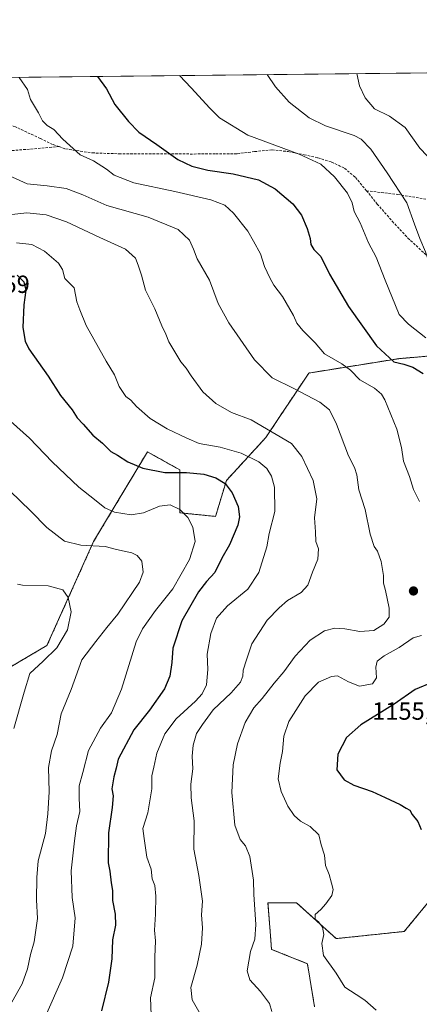
# Model space of a CAD drawing. Units: metres. Extents: x 573165 to 576603, y 4745015 to 4747365.
# Drawn here: x 574431 to 574592, y 4746968 to 4747365 of the extents above; entities that cross this region are included whole.
import ezdxf
from ezdxf.enums import TextEntityAlignment as Align

# ---------------------------------------------------------------- set-up
doc = ezdxf.new("R2010")
doc.units = ezdxf.units.M
doc.header["$MEASUREMENT"] = 0
doc.linetypes.add('TRAZOS', pattern=[0.75, 0.5, -0.25])
doc.linetypes.add('TRAZOSX2', pattern=[1.5, 1, -0.5])
for name, color, linetype, lineweight in [('Arbolado forestal', 92, 'TRAZOS', 0), ('Arbolado forestal CxS', 92, 'Continuous', 0), ('Carátula', 7, 'Continuous', 5), ('Comarca CxS', 133, 'Continuous', 0), ('Comunidad Autónoma CxS', 142, 'Continuous', 0), ('Curva de nivel maestra', 36, 'Continuous', 30), ('Curva de nivel normal', 36, 'Continuous', 0), ('Espacio natural protegido CxS', 2, 'Continuous', 0), ('Municipio CxS', 142, 'Continuous', 0), ('Pastizal CxS', 92, 'Continuous', 0), ('Provincia CxS', 1, 'Continuous', 0), ('Punto de cota en terreno', 7, 'Continuous', 0), ('Roquedo', 95, 'Continuous', 0), ('Roquedo CxS', 135, 'Continuous', 0), ('Rótulo de punto de cota en terreno', 19, 'Continuous', 0), ('Senda', 19, 'TRAZOSX2', 0)]:
    doc.layers.add(name, color=color, linetype=linetype, lineweight=lineweight)
doc.styles.add('Arial', font='txt', dxfattribs={"height": 0.2})

# ---------------------------------------------------------------- blocks, each defined once
blk = doc.blocks.new('*U153')
at = {"layer": 'Pastizal CxS', "color": 92, "linetype": 'Continuous', "lineweight": 0}
for points in [[(574632.82, 4747232.78, 1160.7), (574589.83, 4747228.99, 1151.39), (574583.7, 4747228.45, 1150.58), (574547.58, 4747222.67, 1142), (574530.25, 4747196.67, 1133.86), (574514.35, 4747179.33, 1125.14), (574510.02, 4747164.88, 1122.38), (574495.57, 4747166.33, 1119.57), (574495.57, 4747183.66, 1125.24), (574482.57, 4747190.89, 1126.6), (574465.34, 4747162.18, 1118.19), (574460.9, 4747154.77, 1115.27), (574442.12, 4747112.87, 1108.04), (574417.56, 4747098.43, 1105.56)], [(573632.63, 4747333.16, 1105.32), (574709.15, 4747344.86, 1162.5), (574710.89, 4747339.91, 1164.06), (574739.68, 4747318.32, 1167.08), (574798.69, 4747314, 1164.26), (574840.43, 4747339.91, 1148.63), (574850.31, 4747346.39, 1143.92), (574866.4, 4747346.57, 1141.54)]]:
    blk.add_polyline3d(points, dxfattribs=at)
blk = doc.blocks.new('*U156')
at = {"layer": 'Arbolado forestal CxS', "color": 92, "linetype": 'Continuous', "lineweight": 0}
for points in [[(574417.56, 4747098.43, 1105.56), (574442.12, 4747112.87, 1108.04), (574460.9, 4747154.77, 1115.27), (574465.34, 4747162.18, 1118.19), (574482.57, 4747190.89, 1126.6), (574495.57, 4747183.66, 1125.24), (574495.57, 4747166.33, 1119.57), (574510.02, 4747164.88, 1122.38), (574514.35, 4747179.33, 1125.14), (574530.25, 4747196.67, 1133.86), (574547.58, 4747222.67, 1142), (574583.7, 4747228.45, 1150.58), (574589.83, 4747228.99, 1151.39), (574632.82, 4747232.78, 1160.7)], [(574646.71, 4746967.27, 1143.31), (574649.22, 4746992.03, 1147.06), (574652.49, 4747020.74, 1149.1), (574689.34, 4747037.79, 1144.22), (574685.73, 4747052.53, 1149.22), (574678.51, 4747061.2, 1151.35), (574691.51, 4747079.99, 1150.84), (574697.29, 4747100.22, 1152.08), (574677.06, 4747100.22, 1151.86), (574676.51, 4747099.28, 1151.9), (574666.95, 4747082.88, 1152.64), (574639.49, 4747065.54, 1151.86), (574619.26, 4747038.08, 1152), (574586.02, 4746997.62, 1148.92), (574558.56, 4746994.73, 1145.55), (574542.67, 4747009.18, 1143.46), (574531.11, 4747009.18, 1140.98), (574532, 4746997.61, 1141.69), (574532.55, 4746990.39, 1142.39), (574547, 4746984.62, 1144.09), (574547, 4746984.62, 1144.09), (574549.89, 4746967.27, 1142.31)]]:
    blk.add_polyline3d(points, dxfattribs=at)
blk = doc.blocks.new('*U158')
at = {"layer": 'Curva de nivel normal', "color": 36, "linetype": 'Continuous', "lineweight": 0}
for points in [[(574430.86, 4747341.77, 1145), (574434.25, 4747336.91, 1145), (574435.47, 4747332.92, 1145), (574438.69, 4747327.58, 1145), (574440.32, 4747324.31, 1145), (574442.16, 4747322.44, 1145), (574444.84, 4747320.78, 1145), (574448.45, 4747316.86, 1145), (574455.45, 4747310.62, 1145), (574460.91, 4747308.21, 1145), (574466.06, 4747304.87, 1145), (574469.2, 4747302.36, 1145), (574477.1, 4747299.3, 1145), (574493.64, 4747295.88, 1145), (574508.12, 4747292.41, 1145), (574513.71, 4747290.37, 1145), (574517.24, 4747287.12, 1145), (574523, 4747279.82, 1145), (574525.34, 4747275.79, 1145), (574528.09, 4747270.65, 1145), (574529.72, 4747265.61, 1145), (574531.92, 4747261.08, 1145), (574533.44, 4747258.14, 1145), (574537, 4747253.46, 1145), (574541.37, 4747245.9, 1145), (574542.78, 4747242.72, 1145), (574545.12, 4747239.85, 1145), (574550.16, 4747234.78, 1145), (574553.86, 4747230.36, 1145), (574560.86, 4747226.41, 1145), (574564.31, 4747223.84, 1145), (574568.11, 4747219.95, 1145), (574574.08, 4747216.59, 1145), (574576.88, 4747214.17, 1145), (574578.24, 4747211.81, 1145), (574583.02, 4747200.04, 1145), (574584.9, 4747192.64, 1145), (574585.72, 4747187.21, 1145), (574588.06, 4747181.03, 1145), (574589.73, 4747175.66, 1145), (574592.09, 4747170.83, 1145)], [(574592.92, 4747116.94, 1145), (574589.59, 4747115.91, 1145), (574583.98, 4747112.04, 1145), (574577.9, 4747108.69, 1145), (574575.14, 4747106.52, 1145), (574574.6, 4747104.14, 1145), (574574.76, 4747099.88, 1145), (574573.21, 4747097.4, 1145), (574568.04, 4747096.48, 1145), (574563.61, 4747098.15, 1145), (574559.15, 4747100.6, 1145), (574556.76, 4747100.33, 1145), (574551.52, 4747098.03, 1145), (574546.13, 4747092.58, 1145), (574539.56, 4747082.25, 1145), (574537.54, 4747076.31, 1145), (574536.97, 4747070.11, 1145), (574535.98, 4747065.49, 1145), (574535.28, 4747059.1, 1145), (574536.39, 4747053.97, 1145), (574539.09, 4747048.08, 1145), (574541.69, 4747044.33, 1145), (574544.2, 4747042.11, 1145), (574548.13, 4747039.86, 1145), (574551.62, 4747036.52, 1145), (574552.6, 4747032.5, 1145), (574553.89, 4747028.41, 1145), (574554.28, 4747024.26, 1145), (574555.82, 4747020.6, 1145), (574556.65, 4747017.08, 1145), (574557.39, 4747014.54, 1145), (574556.8, 4747012.12, 1145), (574554.42, 4747008.72, 1145), (574552.36, 4747006.46, 1145), (574550.12, 4747004.44, 1145), (574550.11, 4747002.53, 1145), (574551.48, 4747001.47, 1145), (574553.05, 4746999.39, 1145), (574553.66, 4746996.41, 1145), (574552.81, 4746992.82, 1145), (574553.42, 4746987.87, 1145), (574558.63, 4746980.78, 1145), (574562.11, 4746975.22, 1145), (574566.62, 4746972.18, 1145), (574570.14, 4746969.93, 1145), (574574.72, 4746965.94, 1145)]]:
    blk.add_polyline3d(points, dxfattribs=at)
blk = doc.blocks.new('*U168')
at = {"layer": 'Curva de nivel normal', "color": 36, "linetype": 'Continuous', "lineweight": 0}
blk.add_polyline3d([(574427.12, 4747175.25, 1115), (574435.58, 4747167, 1115), (574442.04, 4747160.39, 1115), (574449.18, 4747154.89, 1115), (574455.78, 4747153.34, 1115), (574465.5, 4747152.74, 1115), (574470.17, 4747151.57, 1115), (574476.23, 4747150.21, 1115), (574478.46, 4747149.11, 1115), (574480.34, 4747146.79, 1115), (574480.84, 4747142.46, 1115), (574479.43, 4747138.36, 1115), (574470.62, 4747125.46, 1115), (574466.19, 4747120.08, 1115), (574461.74, 4747114.44, 1115), (574456.17, 4747107.11, 1115), (574451.8, 4747095.17, 1115), (574447.82, 4747085.36, 1115), (574446.26, 4747076.95, 1115), (574443.97, 4747070.47, 1115), (574442.79, 4747063.66, 1115), (574443, 4747053.92, 1115), (574442.48, 4747045.08, 1115), (574441.58, 4747037.16, 1115), (574438.58, 4747026.14, 1115), (574438.08, 4747019.36, 1115), (574437.83, 4747010.34, 1115), (574438.36, 4747002.9, 1115), (574436.94, 4746993.39, 1115), (574435.48, 4746988.32, 1115), (574434.27, 4746982.57, 1115), (574432.16, 4746976.51, 1115), (574427.93, 4746969.18, 1115)], dxfattribs=at)
blk = doc.blocks.new('*U172')
at = {"layer": 'Curva de nivel normal', "color": 36, "linetype": 'Continuous', "lineweight": 0}
blk.add_polyline3d([(574430.19, 4747137.58, 1110), (574432.21, 4747137.23, 1110), (574442.64, 4747136.96, 1110), (574448.45, 4747135.24, 1110), (574450.61, 4747132.23, 1110), (574451.8, 4747126.42, 1110), (574450.39, 4747119.16, 1110), (574446.08, 4747111.87, 1110), (574440.62, 4747106.49, 1110), (574435.23, 4747101.54, 1110), (574432.88, 4747094.05, 1110), (574428.74, 4747079.37, 1110)], dxfattribs=at)
blk = doc.blocks.new('*U175')
at = {"layer": 'Curva de nivel normal', "color": 36, "linetype": 'Continuous', "lineweight": 0}
blk.add_polyline3d([(574424.92, 4747205.53, 1120), (574435.11, 4747196.39, 1120), (574444.15, 4747186.91, 1120), (574454.9, 4747176.72, 1120), (574461.32, 4747171.75, 1120), (574465.44, 4747168.4, 1120), (574469.33, 4747166.62, 1120), (574476.05, 4747165.57, 1120), (574480.97, 4747166.34, 1120), (574487.4, 4747168.96, 1120), (574491.7, 4747169.5, 1120), (574495.58, 4747167.72, 1120), (574498.81, 4747164.49, 1120), (574500.79, 4747160.61, 1120), (574501.84, 4747154.8, 1120), (574499.56, 4747147.45, 1120), (574492.86, 4747135.72, 1120), (574485.8, 4747126.9, 1120), (574480.54, 4747119.52, 1120), (574478.02, 4747114.32, 1120), (574472.19, 4747095.27, 1120), (574468.08, 4747085.69, 1120), (574463.67, 4747079.61, 1120), (574458.79, 4747070.53, 1120), (574456.49, 4747061.7, 1120), (574455.12, 4747056.31, 1120), (574455.03, 4747051.22, 1120), (574455.3, 4747045.94, 1120), (574453.94, 4747040.24, 1120), (574453.2, 4747034.17, 1120), (574451.79, 4747022.1, 1120), (574452.28, 4747011.26, 1120), (574453.49, 4747003.14, 1120), (574452.53, 4746991.66, 1120), (574448.39, 4746978.98, 1120), (574441.48, 4746963.51, 1120)], dxfattribs=at)
blk = doc.blocks.new('*U177')
at = {"layer": 'Curva de nivel normal', "color": 36, "linetype": 'Continuous', "lineweight": 0}
for points in [[(574530.8078, 4747342.9201, 1160), (574534.14, 4747338, 1160), (574539.66, 4747331.79, 1160), (574547.66, 4747325.47, 1160), (574554.31, 4747322.22, 1160), (574565.86, 4747318.38, 1160), (574568.64, 4747316.86, 1160), (574572.54, 4747312.86, 1160), (574579.18, 4747303.3, 1160), (574586.99, 4747291.28, 1160), (574590.14, 4747282.59, 1160), (574592.22, 4747276.82, 1160), (574594.51, 4747271.45, 1160), (574597.2, 4747263.44, 1160), (574597.85, 4747258.06, 1160), (574598.7, 4747252.02, 1160), (574604.71, 4747245.18, 1160), (574609.36, 4747242.95, 1160), (574615.92, 4747241.7, 1160), (574622.55, 4747238.14, 1160), (574629.21, 4747232.51, 1160), (574633.46, 4747227.21, 1160), (574636.69, 4747220.65, 1160), (574637.63, 4747214.45, 1160), (574639.51, 4747209.13, 1160), (574639.8, 4747206.14, 1160), (574638.69, 4747202.71, 1160), (574640.34, 4747200.53, 1160), (574644.5, 4747198.9, 1160), (574648.12, 4747196.92, 1160), (574651.97, 4747195.95, 1160), (574657.28, 4747196.11, 1160), (574659.78, 4747195.71, 1160), (574661.76, 4747194.32, 1160), (574664.73, 4747194.3, 1160), (574670.18, 4747196.56, 1160), (574675.95, 4747200.01, 1160), (574680.18, 4747201.81, 1160), (574684.46, 4747201.69, 1160), (574689.21, 4747198.97, 1160), (574690.23, 4747198.55, 1160), (574691.96, 4747199.3, 1160), (574695.76, 4747203.08, 1160), (574698.41, 4747204.61, 1160), (574700.1, 4747204.07, 1160), (574701.34, 4747201.99, 1160), (574702.28, 4747200.53, 1160), (574702.13, 4747198.64, 1160), (574699.88, 4747197.4, 1160), (574696.47, 4747196.79, 1160), (574694.04, 4747195.54, 1160), (574692.04, 4747192.36, 1160), (574692.61, 4747189.17, 1160), (574697.45, 4747188.9, 1160), (574708.14, 4747188.66, 1160), (574719.02, 4747191.09, 1160), (574725.34, 4747194.59, 1160), (574729.81, 4747199.24, 1160), (574732.61, 4747205.39, 1160), (574734.17, 4747207.76, 1160), (574735.79, 4747208.26, 1160), (574738.85, 4747208.19, 1160), (574744.2, 4747208.76, 1160), (574747.46, 4747207.45, 1160), (574750.62, 4747204.6, 1160), (574756.07, 4747201.88, 1160), (574763.53, 4747199.83, 1160), (574768.79, 4747199.3, 1160), (574772.27, 4747199.07, 1160), (574775.75, 4747200.54, 1160), (574779.04, 4747202.72, 1160), (574784.34, 4747204.39, 1160), (574789.82, 4747204.4, 1160), (574794.07, 4747202.89, 1160), (574798.12, 4747202.86, 1160), (574802.46, 4747202.95, 1160), (574808.13, 4747203.96, 1160), (574813.38, 4747204.6, 1160), (574815.67, 4747206.28, 1160), (574818.87, 4747208.16, 1160), (574827.42, 4747211.86, 1160), (574835.15, 4747216.41, 1160), (574843.14, 4747221.08, 1160), (574847.84, 4747226.16, 1160), (574852.05, 4747230.4, 1160), (574856.1, 4747236.74, 1160), (574859.71, 4747248.39, 1160), (574860.67, 4747250.9, 1160), (574863.43, 4747254.02, 1160), (574870.66, 4747258.89, 1160), (574873.54, 4747262.26, 1160), (574875.67, 4747264.24, 1160), (574878.37, 4747265.06, 1160), (574881.8, 4747265.42, 1160), (574883.46, 4747266.91, 1160), (574882.29, 4747270.82, 1160), (574882.08, 4747276.13, 1160), (574880.96, 4747279.9, 1160), (574878.4, 4747284.2, 1160), (574872.72, 4747289.99, 1160), (574856.81, 4747302.68, 1160), (574841.07, 4747311.88, 1160), (574823.42, 4747319.47, 1160), (574813.61, 4747322.62, 1160), (574808.49, 4747323.43, 1160), (574790.14, 4747323.88, 1160), (574774.41, 4747324.79, 1160), (574761.54, 4747325.28, 1160), (574751.42, 4747327.06, 1160), (574739.17, 4747331.47, 1160), (574723.35, 4747340.06, 1160), (574717.2732, 4747344.9464, 1160)], [(574530.8077, 4747342.9202, 1160)]]:
    blk.add_polyline3d(points, dxfattribs=at)
blk = doc.blocks.new('*U186')
at = {"layer": 'Curva de nivel normal', "color": 36, "linetype": 'Continuous', "lineweight": 0}
blk.add_polyline3d([(574429.87, 4747275.19, 1130), (574436.05, 4747274.41, 1130), (574441.18, 4747271.76, 1130), (574446.79, 4747266.98, 1130), (574448.38, 4747264.33, 1130), (574449.24, 4747260.73, 1130), (574453.11, 4747256.96, 1130), (574454.13, 4747251.33, 1130), (574455.29, 4747248.13, 1130), (574457.95, 4747241.85, 1130), (574465.96, 4747227.47, 1130), (574469.25, 4747221.89, 1130), (574471.13, 4747217.22, 1130), (574473.93, 4747213.21, 1130), (574475.82, 4747211.77, 1130), (574478.23, 4747209.18, 1130), (574483.68, 4747204.29, 1130), (574490.5, 4747200.12, 1130), (574498.46, 4747196.36, 1130), (574503.41, 4747194.2, 1130), (574511.86, 4747192.79, 1130), (574520.35, 4747190.36, 1130), (574527.48, 4747186.83, 1130), (574530.65, 4747184.22, 1130), (574532.54, 4747181.09, 1130), (574533.73, 4747176.62, 1130), (574533.88, 4747166.87, 1130), (574531.61, 4747158.02, 1130), (574530.71, 4747152.6, 1130), (574527.46, 4747142.31, 1130), (574523.03, 4747135.52, 1130), (574514.85, 4747128.91, 1130), (574510.39, 4747123.87, 1130), (574508.05, 4747117.75, 1130), (574506.62, 4747109.38, 1130), (574506.88, 4747103.22, 1130), (574506.33, 4747096.97, 1130), (574504.55, 4747093.38, 1130), (574501.94, 4747090.42, 1130), (574494.16, 4747083.28, 1130), (574489.6, 4747077.3, 1130), (574486.32, 4747069.45, 1130), (574485.16, 4747063.83, 1130), (574484.32, 4747060.32, 1130), (574484.3, 4747055.14, 1130), (574482.67, 4747045.47, 1130), (574480.72, 4747039.14, 1130), (574481.25, 4747035.13, 1130), (574482.38, 4747027.49, 1130), (574484.06, 4747022.71, 1130), (574484.47, 4747018.87, 1130), (574485.5, 4747016.15, 1130), (574485.99, 4747011.78, 1130), (574485.86, 4747004.52, 1130), (574485.48, 4746998.12, 1130), (574485.85, 4746993.83, 1130), (574485.57, 4746987.21, 1130), (574485.56, 4746978.87, 1130), (574483.83, 4746970.81, 1130), (574484.09, 4746963.96, 1130)], dxfattribs=at)
blk = doc.blocks.new('*U189')
at = {"layer": 'Curva de nivel normal', "color": 36, "linetype": 'Continuous', "lineweight": 0}
blk.add_polyline3d([(574426.8, 4747302.31, 1140), (574434.17, 4747298.95, 1140), (574442.13, 4747298.17, 1140), (574449.83, 4747297.05, 1140), (574456.5, 4747294.5, 1140), (574466.17, 4747290.2, 1140), (574482.9, 4747285.45, 1140), (574495, 4747280.55, 1140), (574499.48, 4747276.18, 1140), (574501.15, 4747272.63, 1140), (574502.66, 4747268.74, 1140), (574507.52, 4747260.14, 1140), (574511.08, 4747250.7, 1140), (574515.32, 4747242.95, 1140), (574525.72, 4747228.03, 1140), (574532.76, 4747220.79, 1140), (574541.5, 4747216.47, 1140), (574551.98, 4747210.94, 1140), (574555.86, 4747207.84, 1140), (574558.68, 4747202.09, 1140), (574563.56, 4747189.24, 1140), (574565.98, 4747184.57, 1140), (574566.87, 4747181.68, 1140), (574567.77, 4747175.57, 1140), (574570.22, 4747167.65, 1140), (574572.34, 4747157.74, 1140), (574573.85, 4747152.77, 1140), (574575.24, 4747150.87, 1140), (574576.72, 4747146.71, 1140), (574577.71, 4747141.1, 1140), (574577.62, 4747137.93, 1140), (574578.43, 4747135.02, 1140), (574579.96, 4747127.91, 1140), (574579.92, 4747124.33, 1140), (574577.84, 4747121.5, 1140), (574573.81, 4747118.9, 1140), (574568.06, 4747118.45, 1140), (574562.1, 4747119.6, 1140), (574558.06, 4747119.85, 1140), (574553.83, 4747118.71, 1140), (574548.08, 4747114.97, 1140), (574542.03, 4747108.5, 1140), (574537.45, 4747102.2, 1140), (574533.56, 4747097.65, 1140), (574528.74, 4747091.47, 1140), (574525.45, 4747087.8, 1140), (574521.91, 4747081.86, 1140), (574518.8, 4747073.17, 1140), (574517.07, 4747064.71, 1140), (574516.53, 4747053.58, 1140), (574517.82, 4747040.42, 1140), (574519.92, 4747034.64, 1140), (574522.08, 4747032.1, 1140), (574523.77, 4747027.89, 1140), (574525.32, 4747018.23, 1140), (574525.42, 4747012.48, 1140), (574526.28, 4747000.48, 1140), (574525.85, 4746994.48, 1140), (574524.12, 4746989.48, 1140), (574522.68, 4746981.81, 1140), (574523.83, 4746978.06, 1140), (574528.16, 4746973.47, 1140), (574531.7, 4746968.61, 1140), (574532.65, 4746965.42, 1140)], dxfattribs=at)
blk = doc.blocks.new('*U192')
at = {"layer": 'Curva de nivel normal', "color": 36, "linetype": 'Continuous', "lineweight": 0}
for points in [[(574566.94, 4747343.31, 1165), (574568.02, 4747338.37, 1165), (574570.32, 4747333.63, 1165), (574574.04, 4747329.1, 1165), (574580.11, 4747326.13, 1165), (574586.33, 4747321.64, 1165), (574592.28, 4747313.31, 1165), (574598.35, 4747306.99, 1165), (574602.9, 4747301.86, 1165), (574606.5, 4747295.46, 1165), (574612.12, 4747282.08, 1165), (574614, 4747276.48, 1165), (574614.63, 4747273.18, 1165), (574616.57, 4747268.63, 1165), (574617.22, 4747264.74, 1165), (574618.8, 4747261.28, 1165), (574625.1, 4747254.44, 1165), (574635.1, 4747247.08, 1165), (574644.78, 4747238.58, 1165), (574646.15, 4747236.58, 1165), (574647.75, 4747235.71, 1165), (574649.64, 4747234.19, 1165), (574650.49, 4747232.07, 1165), (574650.59, 4747228.12, 1165), (574652.12, 4747222.45, 1165), (574655.16, 4747216.78, 1165), (574657.17, 4747213.79, 1165), (574659.27, 4747212.42, 1165), (574670.61, 4747209.29, 1165), (574680.47, 4747210.55, 1165), (574695.52, 4747213.75, 1165), (574701.74, 4747216.43, 1165), (574702.11, 4747218.46, 1165), (574700.38, 4747219.21, 1165), (574699.53, 4747220.56, 1165), (574700.45, 4747222.35, 1165), (574703.12, 4747223, 1165), (574705.91, 4747221.91, 1165), (574705.33, 4747218.78, 1165), (574705.12, 4747216.7, 1165), (574706.56, 4747216.06, 1165), (574711.14, 4747215.88, 1165), (574714.45, 4747215.17, 1165), (574717.82, 4747214.56, 1165), (574720.17, 4747213.48, 1165), (574724.94, 4747212.47, 1165), (574728.04, 4747214.08, 1165), (574730.23, 4747217.06, 1165), (574735.11, 4747219.91, 1165), (574748.26, 4747225.7, 1165), (574756.61, 4747230.2, 1165), (574760.34, 4747231.8, 1165), (574763.8, 4747228.41, 1165), (574766.54, 4747227.7, 1165), (574770.44, 4747228.45, 1165), (574773.8, 4747227.52, 1165), (574776.09, 4747225.93, 1165), (574779.25, 4747224.24, 1165), (574781.85, 4747223.8, 1165), (574785.78, 4747224.52, 1165), (574789.59, 4747226.6, 1165), (574795.58, 4747229.01, 1165), (574801.19, 4747230.02, 1165), (574809.21, 4747232.03, 1165), (574813.05, 4747231.37, 1165), (574814.86, 4747229.62, 1165), (574815.36, 4747228.09, 1165), (574815.16, 4747225.69, 1165), (574816.49, 4747224.22, 1165), (574821.45, 4747222.54, 1165), (574825.45, 4747222.4, 1165), (574828.53, 4747224.21, 1165), (574832.42, 4747226.76, 1165), (574833.58, 4747231.09, 1165), (574832.08, 4747237.07, 1165), (574833.09, 4747241.68, 1165), (574839.24, 4747251.45, 1165), (574848.54, 4747264.45, 1165), (574851.84, 4747270.44, 1165), (574851.78, 4747274.42, 1165), (574849.9, 4747278.89, 1165), (574846.12, 4747284.6, 1165), (574840.84, 4747290.43, 1165), (574832.96, 4747296.64, 1165), (574820.12, 4747304.24, 1165), (574806.58, 4747309.94, 1165), (574790.46, 4747313.7, 1165), (574760.94, 4747317.68, 1165), (574744.08, 4747321.4, 1165), (574726.78, 4747329.26, 1165), (574708.44, 4747339.9, 1165), (574697.48, 4747344.73, 1165)], [(574566.94, 4747343.31, 1165)]]:
    blk.add_polyline3d(points, dxfattribs=at)
blk = doc.blocks.new('*U193')
at = {"layer": 'Curva de nivel normal', "color": 36, "linetype": 'Continuous', "lineweight": 0}
blk.add_polyline3d([(574428.02, 4747286.56, 1135), (574433.94, 4747287.28, 1135), (574441.84, 4747286.44, 1135), (574450.02, 4747283.66, 1135), (574463.35, 4747277.31, 1135), (574473.75, 4747272.52, 1135), (574477.83, 4747268.9, 1135), (574478.84, 4747266.15, 1135), (574480.15, 4747262.12, 1135), (574481.84, 4747256.12, 1135), (574485.57, 4747248.52, 1135), (574488.42, 4747241.74, 1135), (574490.04, 4747238.32, 1135), (574491.18, 4747235.3, 1135), (574496.06, 4747227.16, 1135), (574498.19, 4747224.6, 1135), (574500.13, 4747221.49, 1135), (574504.89, 4747215.08, 1135), (574510.17, 4747210.32, 1135), (574516.48, 4747206.74, 1135), (574524.3, 4747203.86, 1135), (574540.58, 4747194.27, 1135), (574544.81, 4747189.05, 1135), (574549.3, 4747179.4, 1135), (574550.74, 4747171.98, 1135), (574549.87, 4747164.25, 1135), (574550.28, 4747158.66, 1135), (574550.39, 4747154.72, 1135), (574551.42, 4747151.75, 1135), (574551.16, 4747147.68, 1135), (574549.03, 4747142.37, 1135), (574547.14, 4747137.13, 1135), (574544.51, 4747134.18, 1135), (574539.04, 4747130.96, 1135), (574535.69, 4747128.05, 1135), (574530.83, 4747123.1, 1135), (574524.6, 4747113.55, 1135), (574522.46, 4747107.14, 1135), (574521.13, 4747102.89, 1135), (574521.06, 4747100.47, 1135), (574520.11, 4747098.14, 1135), (574516.23, 4747093.84, 1135), (574509.06, 4747086.94, 1135), (574504.74, 4747081.07, 1135), (574502.33, 4747077.4, 1135), (574500.98, 4747072.7, 1135), (574500.63, 4747068.31, 1135), (574500.83, 4747063.15, 1135), (574500.06, 4747056.97, 1135), (574500.21, 4747051.47, 1135), (574501.41, 4747042.14, 1135), (574501.23, 4747030.8, 1135), (574503.29, 4747020.14, 1135), (574504.72, 4747009.81, 1135), (574504.38, 4747004.28, 1135), (574504.74, 4746999.08, 1135), (574504.34, 4746992.55, 1135), (574502.57, 4746984.09, 1135), (574500.1, 4746975, 1135), (574500.64, 4746970.06, 1135), (574504.92, 4746962.6, 1135)], dxfattribs=at)
blk = doc.blocks.new('*U217')
at = {"layer": 'Curva de nivel normal', "color": 36, "linetype": 'Continuous', "lineweight": 0}
for points in [[(574495.4994, 4747342.5364, 1155), (574500.14, 4747337.63, 1155), (574507.71, 4747329.34, 1155), (574511.54, 4747325.55, 1155), (574523.04, 4747318.58, 1155), (574543.72, 4747310.87, 1155), (574552.34, 4747306.84, 1155), (574557.94, 4747301.7, 1155), (574563.15, 4747295.1, 1155), (574564.97, 4747291.25, 1155), (574565.84, 4747287.78, 1155), (574568.28, 4747283.23, 1155), (574571.65, 4747275.18, 1155), (574574.72, 4747269.38, 1155), (574578.27, 4747260.12, 1155), (574583.97, 4747246.27, 1155), (574587.66, 4747242.32, 1155), (574594.69, 4747236.82, 1155)], [(574495.4993, 4747342.5365, 1155)]]:
    blk.add_polyline3d(points, dxfattribs=at)
blk = doc.blocks.new('*U223')
at = {"layer": 'Curva de nivel maestra', "color": 36, "linetype": 'Continuous', "lineweight": 30}
for points in [[(574462.49, 4747342.18, 1150), (574466.08, 4747337.26, 1150), (574469.41, 4747330.94, 1150), (574474.9, 4747324.01, 1150), (574479.05, 4747319.77, 1150), (574486.37, 4747314.77, 1150), (574494.78, 4747308.75, 1150), (574500.39, 4747305.98, 1150), (574506.94, 4747304.46, 1150), (574517.09, 4747303, 1150), (574527.31, 4747300.47, 1150), (574534.07, 4747296.92, 1150), (574541.11, 4747290.8, 1150), (574544.57, 4747286.29, 1150), (574546.92, 4747280.87, 1150), (574548.14, 4747276.92, 1150), (574548.36, 4747274.47, 1150), (574549.59, 4747272.45, 1150), (574552.35, 4747269.62, 1150), (574555.95, 4747262.47, 1150), (574563.57, 4747249.43, 1150), (574574.87, 4747233.67, 1150), (574581.75, 4747227.19, 1150), (574585.89, 4747226.19, 1150), (574589.44, 4747225.08, 1150), (574593.62, 4747222.53, 1150)], [(574597.46, 4747098.02, 1150), (574590.42, 4747095.15, 1150), (574581.9, 4747089.28, 1150), (574568.56, 4747080.91, 1150), (574562.74, 4747075.76, 1150), (574559.24, 4747069.09, 1150), (574558.81, 4747062.75, 1150), (574561.86, 4747058.69, 1150), (574565.73, 4747056.56, 1150), (574573.11, 4747053.98, 1150), (574578.25, 4747051.58, 1150), (574584.31, 4747048.79, 1150), (574586.8, 4747047.24, 1150), (574588.24, 4747046.56, 1150), (574589.16, 4747044.81, 1150), (574591.44, 4747041.93, 1150), (574592.87, 4747038.73, 1150)], [(574462.49, 4747342.18, 1150)]]:
    blk.add_polyline3d(points, dxfattribs=at)
blk = doc.blocks.new('*U229')
at = {"layer": 'Curva de nivel maestra', "color": 36, "linetype": 'Continuous', "lineweight": 30}
blk.add_polyline3d([(574430.15, 4747262.07, 1125), (574432.77, 4747259.42, 1125), (574433.58, 4747256.04, 1125), (574432.84, 4747250.18, 1125), (574432.41, 4747241.05, 1125), (574433.32, 4747235.53, 1125), (574434.78, 4747232.47, 1125), (574442.56, 4747221.46, 1125), (574447.58, 4747213.59, 1125), (574452.22, 4747207.84, 1125), (574454.3, 4747204.58, 1125), (574456.75, 4747202.03, 1125), (574460.61, 4747197.56, 1125), (574464.51, 4747194.46, 1125), (574467.88, 4747191.09, 1125), (574470.55, 4747189.55, 1125), (574474.69, 4747186.91, 1125), (574480.66, 4747184.28, 1125), (574489.56, 4747182.52, 1125), (574498.32, 4747182.62, 1125), (574505.28, 4747181.91, 1125), (574510.12, 4747180.42, 1125), (574513.84, 4747178.14, 1125), (574516.67, 4747174.4, 1125), (574519.1, 4747168.86, 1125), (574519.6, 4747164.65, 1125), (574519.02, 4747161.4, 1125), (574515.66, 4747153.4, 1125), (574512.49, 4747147.99, 1125), (574509.78, 4747142.24, 1125), (574506.36, 4747138.67, 1125), (574503.14, 4747134.46, 1125), (574496.46, 4747122.8, 1125), (574492.74, 4747111.8, 1125), (574492.44, 4747106.05, 1125), (574491.61, 4747100.44, 1125), (574489.46, 4747095.38, 1125), (574483.47, 4747086.8, 1125), (574477.07, 4747078.89, 1125), (574470.82, 4747067.06, 1125), (574469.97, 4747063.48, 1125), (574469.03, 4747059.97, 1125), (574468.3, 4747055.14, 1125), (574468.74, 4747052.24, 1125), (574468.42, 4747047.54, 1125), (574466.92, 4747037.38, 1125), (574466.82, 4747025.24, 1125), (574467.38, 4747021.89, 1125), (574467.93, 4747017.15, 1125), (574468.54, 4747014.15, 1125), (574468.55, 4747010.1, 1125), (574469.62, 4747004.63, 1125), (574469.68, 4747000.1, 1125), (574468.48, 4746994.21, 1125), (574468.22, 4746986.55, 1125), (574466.84, 4746977.19, 1125), (574464.13, 4746965.62, 1125)], dxfattribs=at)
blk = doc.blocks.new('5PATER')
at = {"layer": 'Carátula', "linetype": 'Continuous', "lineweight": 5}
h = blk.add_hatch(color=250, dxfattribs=at)
edge = h.paths.add_edge_path()
edge.add_ellipse((0, 0.01), major_axis=(-1.33, -1.34), ratio=0.999422, start_angle=0, end_angle=360)
blk = doc.blocks.new('*U233')
at = {"layer": 'Senda', "color": 19, "linetype": 'TRAZOSX2', "lineweight": 0}
for points in [[(574447, 4747313.89, 1144.28), (574444.39, 4747314.79, 1144.02), (574439.43, 4747317.19, 1143.71), (574429.5, 4747321.83, 1142.82), (574414.32, 4747326.69, 1141.33), (574399.22, 4747331.81, 1139.59), (574386.92, 4747336.52, 1138.16), (574374.62, 4747341.22, 1136.77), (574374.61, 4747341.22, 1136.77)], [(574205.96, 4747339.39, 1117), (574203.04, 4747329.2, 1116.62), (574200.11, 4747319.01, 1115.83), (574195.91, 4747308.78, 1114.54), (574191.57, 4747298.6, 1113.01), (574188.09, 4747286.07, 1111.48), (574185.15, 4747273.43, 1109.98), (574183.53, 4747261.12, 1108.73), (574182.61, 4747255.01, 1108.03), (574180.82, 4747249.16, 1107.4), (574174.92, 4747235.51, 1105.75), (574169.03, 4747221.86, 1104.19), (574168.31, 4747219.47, 1103.96)]]:
    blk.add_polyline3d(points, dxfattribs=at)

msp = doc.modelspace()

# ---------------------------------------------------------------- linework, layer by layer
at = {"layer": 'Arbolado forestal', "color": 92, "linetype": 'TRAZOS', "lineweight": 0}
for points in [[(574677.46, 4747206.78, 1163.5), (574660.97, 4747190.95, 1158.2), (574643.63, 4747176.5, 1152.18), (574613.3, 4747166.39, 1148.3), (574603.18, 4747172.17, 1147.21), (574603.18, 4747185.17, 1147.98), (574630.63, 4747201.06, 1156.93), (574647.27, 4747218.34, 1163.04), (574632.82, 4747232.78, 1160.7), (574589.83, 4747228.99, 1151.39), (574583.7, 4747228.45, 1150.58), (574547.58, 4747222.67, 1142), (574530.25, 4747196.67, 1133.86), (574514.35, 4747179.33, 1125.14), (574510.02, 4747164.88, 1122.38), (574495.57, 4747166.33, 1119.57), (574495.57, 4747183.66, 1125.24), (574482.57, 4747190.89, 1126.6), (574465.34, 4747162.18, 1118.19), (574460.9, 4747154.77, 1115.27), (574442.12, 4747112.87, 1108.04), (574417.56, 4747098.43, 1105.56)], [(574547, 4746984.62, 1144.09), (574532.55, 4746990.39, 1142.39), (574532, 4746997.61, 1141.69), (574531.11, 4747009.18, 1140.98), (574542.67, 4747009.18, 1143.46), (574558.56, 4746994.73, 1145.55), (574586.02, 4746997.62, 1148.92), (574619.26, 4747038.08, 1152), (574639.49, 4747065.54, 1151.86), (574666.95, 4747082.88, 1152.64), (574676.51, 4747099.28, 1151.9), (574677.06, 4747100.22, 1151.86), (574697.29, 4747100.22, 1152.08), (574691.51, 4747079.99, 1150.84), (574678.51, 4747061.2, 1151.35), (574685.73, 4747052.53, 1149.22), (574689.34, 4747037.79, 1144.22), (574652.49, 4747020.74, 1149.1), (574649.22, 4746992.03, 1147.06), (574646.71, 4746967.27, 1143.31)], [(574549.89, 4746967.27, 1142.31), (574547, 4746984.62, 1144.09)]]:
    msp.add_polyline3d(points, dxfattribs=at)
at = {"layer": 'Comarca CxS', "color": 133, "linetype": 'Continuous', "lineweight": 0}
msp.add_polyline3d([(576594.05, 4745051.63, 1119.91), (573189.79, 4745014.64, 964.21), (573165.15, 4747328.08, 958.73), (576568.23, 4747365.06, 811.56), (576594.05, 4745051.63, 1119.91)], close=True, dxfattribs=at)
msp.add_polyline3d([(576594.05, 4745051.63, 1119.91), (573189.79, 4745014.64, 964.21), (573165.15, 4747328.08, 958.73), (576568.23, 4747365.06, 811.56), (576594.05, 4745051.63, 1119.91)], close=True, dxfattribs=at)
at = {"layer": 'Comunidad Autónoma CxS', "color": 142, "linetype": 'Continuous', "lineweight": 0}
msp.add_polyline3d([(576594.05, 4745051.63, 1119.91), (573189.79, 4745014.64, 964.21), (573165.15, 4747328.08, 958.73), (575901.65, 4747357.82, 844.96), (576568.23, 4747365.06, 811.56), (576573.68, 4746877.06, 1046.94), (576594.05, 4745051.63, 1119.91)], close=True, dxfattribs=at)
msp.add_polyline3d([(576594.05, 4745051.63, 1119.91), (573189.79, 4745014.64, 964.21), (573165.15, 4747328.08, 958.73), (575901.65, 4747357.82, 844.96), (576568.23, 4747365.06, 811.56), (576573.68, 4746877.06, 1046.94), (576594.05, 4745051.63, 1119.91)], close=True, dxfattribs=at)
at = {"layer": 'Espacio natural protegido CxS', "color": 2, "linetype": 'Continuous', "lineweight": 0}
msp.add_polyline3d([(576594.05, 4745051.63, 1119.91), (573189.79, 4745014.64, 964.21), (573165.15, 4747328.08, 958.73), (576568.23, 4747365.06, 811.56), (576594.05, 4745051.63, 1119.91)], close=True, dxfattribs=at)
msp.add_polyline3d([(576594.05, 4745051.63, 1119.91), (573189.79, 4745014.64, 964.21), (573165.15, 4747328.08, 958.73), (576568.23, 4747365.06, 811.56), (576594.05, 4745051.63, 1119.91)], close=True, dxfattribs=at)
msp.add_polyline3d([(573433.58, 4747331, 1119.38), (574600.99, 4747343.68, 1168.44), (574600.99, 4747343.68, 1168.44), (574605.83, 4747341.86, 1169.12), (574635.79, 4747321.12, 1173.65), (574663.81, 4747305.46, 1175.01), (574691.63, 4747290.93, 1178.55), (574717.73, 4747281.88, 1179.17), (574743.57, 4747274.6, 1176.63), (574743.57, 4747274.6, 1176.63), (574766.8, 4747271.33, 1174.41), (574793.2, 4747271.63, 1173.77), (574819.79, 4747272.7, 1170.99), (574819.79, 4747272.7, 1170.99), (574837.7, 4747272.2, 1167.65), (574860.21, 4747269.9, 1163.13), (574887, 4747260.26, 1159.21), (574887.01, 4747260.26, 1159.21), (574978.29, 4747225.7, 1149.82), (574986.04, 4747222.76, 1149.29), (575002.85, 4747217.04, 1147.1), (575016.35, 4747212.46, 1145.68), (575108.25, 4747181.21, 1141.03), (575215.23, 4747141.65, 1135.34)], dxfattribs=at)
msp.add_polyline3d([(573433.58, 4747331, 1119.38), (574600.99, 4747343.68, 1168.44), (574600.99, 4747343.68, 1168.44), (574605.83, 4747341.86, 1169.12), (574635.79, 4747321.12, 1173.65), (574663.81, 4747305.46, 1175.01), (574691.63, 4747290.93, 1178.55), (574717.73, 4747281.88, 1179.17), (574743.57, 4747274.6, 1176.63), (574743.57, 4747274.6, 1176.63), (574766.8, 4747271.33, 1174.41), (574793.2, 4747271.63, 1173.77), (574819.79, 4747272.7, 1170.99), (574819.79, 4747272.7, 1170.99), (574837.7, 4747272.2, 1167.65), (574860.21, 4747269.9, 1163.13), (574887, 4747260.26, 1159.21), (574887.01, 4747260.26, 1159.21), (574978.29, 4747225.7, 1149.82), (574986.04, 4747222.76, 1149.29), (575002.85, 4747217.04, 1147.1), (575016.35, 4747212.46, 1145.68), (575108.25, 4747181.21, 1141.03), (575215.23, 4747141.65, 1135.34)], dxfattribs=at)
at = {"layer": 'Municipio CxS', "color": 142, "linetype": 'Continuous', "lineweight": 0}
msp.add_polyline3d([(573433.58, 4747331, 1119.38), (574600.99, 4747343.68, 1168.44), (574600.99, 4747343.68, 1168.44), (574605.83, 4747341.86, 1169.12), (574635.78, 4747321.12, 1173.65), (574663.81, 4747305.46, 1175.01), (574691.63, 4747290.93, 1178.55), (574717.73, 4747281.88, 1179.17), (574743.57, 4747274.6, 1176.63), (574743.57, 4747274.6, 1176.63), (574766.8, 4747271.33, 1174.41), (574793.2, 4747271.63, 1173.77), (574819.79, 4747272.7, 1170.99), (574819.79, 4747272.7, 1170.99), (574837.7, 4747272.2, 1167.65), (574860.21, 4747269.9, 1163.13), (574887, 4747260.26, 1159.21), (574887.01, 4747260.26, 1159.21), (574978.29, 4747225.7, 1149.82), (574986.04, 4747222.76, 1149.29), (575002.85, 4747217.04, 1147.1), (575016.35, 4747212.46, 1145.68), (575108.25, 4747181.21, 1141.03), (575215.23, 4747141.65, 1135.34)], dxfattribs=at)
msp.add_polyline3d([(573433.58, 4747331, 1119.38), (574600.99, 4747343.68, 1168.44), (574600.99, 4747343.68, 1168.44), (574605.83, 4747341.86, 1169.12), (574635.78, 4747321.12, 1173.65), (574663.81, 4747305.46, 1175.01), (574691.63, 4747290.93, 1178.55), (574717.73, 4747281.88, 1179.17), (574743.57, 4747274.6, 1176.63), (574743.57, 4747274.6, 1176.63), (574766.8, 4747271.33, 1174.41), (574793.2, 4747271.63, 1173.77), (574819.79, 4747272.7, 1170.99), (574819.79, 4747272.7, 1170.99), (574837.7, 4747272.2, 1167.65), (574860.21, 4747269.9, 1163.13), (574887, 4747260.26, 1159.21), (574887.01, 4747260.26, 1159.21), (574978.29, 4747225.7, 1149.82), (574986.04, 4747222.76, 1149.29), (575002.85, 4747217.04, 1147.1), (575016.35, 4747212.46, 1145.68), (575108.25, 4747181.21, 1141.03), (575215.23, 4747141.65, 1135.34)], dxfattribs=at)
at = {"layer": 'Pastizal CxS', "color": 92, "linetype": 'Continuous', "lineweight": 0}
for points in [[(573632.63, 4747333.16, 1105.32), (573716.48, 4747334.07, 1109.7), (573743.92, 4747334.37, 1110.13), (573945.98, 4747336.57, 1111.84), (573967.27, 4747336.8, 1112.55), (574205.96, 4747339.39, 1117), (574374.61, 4747341.22, 1136.77), (574709.15, 4747344.86, 1162.5)], [(574677.46, 4747206.78, 1163.5), (574660.97, 4747190.95, 1158.2), (574643.63, 4747176.5, 1152.18), (574613.3, 4747166.39, 1148.3), (574603.18, 4747172.17, 1147.21), (574603.18, 4747185.17, 1147.98), (574630.63, 4747201.06, 1156.93), (574647.27, 4747218.34, 1163.04), (574632.82, 4747232.78, 1160.7), (574589.83, 4747228.99, 1151.39), (574583.7, 4747228.45, 1150.58), (574547.58, 4747222.67, 1142), (574530.25, 4747196.67, 1133.86), (574514.35, 4747179.33, 1125.14), (574510.02, 4747164.88, 1122.38), (574495.57, 4747166.33, 1119.57), (574495.57, 4747183.66, 1125.24), (574482.57, 4747190.89, 1126.6), (574465.34, 4747162.18, 1118.19), (574460.9, 4747154.77, 1115.27), (574442.12, 4747112.87, 1108.04), (574417.56, 4747098.43, 1105.56)]]:
    msp.add_polyline3d(points, dxfattribs=at)
at = {"layer": 'Provincia CxS', "color": 1, "linetype": 'Continuous', "lineweight": 0}
msp.add_polyline3d([(576594.05, 4745051.63, 1119.91), (573189.79, 4745014.64, 964.21), (573165.15, 4747328.08, 958.73), (576568.23, 4747365.06, 811.56), (576594.05, 4745051.63, 1119.91)], close=True, dxfattribs=at)
msp.add_polyline3d([(576594.05, 4745051.63, 1119.91), (573189.79, 4745014.64, 964.21), (573165.15, 4747328.08, 958.73), (576568.23, 4747365.06, 811.56), (576594.05, 4745051.63, 1119.91)], close=True, dxfattribs=at)
at = {"layer": 'Roquedo', "color": 95, "linetype": 'Continuous', "lineweight": 0}
for points in [[(574547, 4746984.62, 1144.09), (574532.55, 4746990.39, 1142.39), (574532, 4746997.61, 1141.69), (574531.11, 4747009.18, 1140.98), (574542.67, 4747009.18, 1143.46), (574558.56, 4746994.73, 1145.55), (574586.02, 4746997.62, 1148.92), (574619.26, 4747038.08, 1152), (574639.49, 4747065.54, 1151.86), (574666.95, 4747082.88, 1152.64), (574676.51, 4747099.28, 1151.9), (574677.06, 4747100.22, 1151.86), (574697.29, 4747100.22, 1152.08), (574691.51, 4747079.99, 1150.84), (574678.51, 4747061.2, 1151.35), (574685.73, 4747052.53, 1149.22), (574689.34, 4747037.79, 1144.22), (574652.49, 4747020.74, 1149.1), (574649.22, 4746992.03, 1147.06), (574646.71, 4746967.27, 1143.31)], [(574549.89, 4746967.27, 1142.31), (574547, 4746984.62, 1144.09)]]:
    msp.add_polyline3d(points, dxfattribs=at)
at = {"layer": 'Roquedo CxS', "color": 135, "linetype": 'Continuous', "lineweight": 0}
msp.add_polyline3d([(574549.89, 4746967.27, 1142.31), (574547, 4746984.62, 1144.09), (574532.55, 4746990.39, 1142.39), (574532, 4746997.61, 1141.69), (574531.11, 4747009.18, 1140.98), (574542.67, 4747009.18, 1143.46), (574558.56, 4746994.73, 1145.55), (574586.02, 4746997.62, 1148.92), (574619.26, 4747038.08, 1152), (574639.49, 4747065.54, 1151.86), (574666.95, 4747082.88, 1152.64), (574676.51, 4747099.28, 1151.9), (574677.06, 4747100.22, 1151.86), (574697.29, 4747100.22, 1152.08), (574691.51, 4747079.99, 1150.84), (574678.51, 4747061.2, 1151.35), (574685.73, 4747052.53, 1149.22), (574689.34, 4747037.79, 1144.22), (574652.49, 4747020.74, 1149.1), (574652.49, 4747020.74, 1149.1), (574649.22, 4746992.03, 1147.06), (574646.71, 4746967.27, 1143.31)], dxfattribs=at)
at = {"layer": 'Senda', "color": 19, "linetype": 'TRAZOSX2', "lineweight": 0}
for points in [[(574447, 4747313.89, 1144.28), (574418.19, 4747311.49, 1140.1), (574383.13, 4747297.27, 1134.1), (574332.86, 4747277.42, 1124.92), (574265.72, 4747259.23, 1117.68), (574229.68, 4747250.96, 1113.54), (574191.64, 4747234.43, 1106.69), (574168.31, 4747219.47, 1103.96)], [(574447, 4747313.89, 1144.28), (574449.61, 4747312.99, 1144.53), (574460.35, 4747311.37, 1145.49), (574471.16, 4747311.03, 1147.05), (574486.28, 4747310.96, 1149.17), (574501.38, 4747310.93, 1151.21), (574510.07, 4747310.97, 1151.94), (574518.74, 4747311.05, 1152.58), (574525.76, 4747311.9, 1153.35), (574532.79, 4747312.63, 1154.3), (574539.23, 4747311.92, 1154.57), (574545.67, 4747310.62, 1154.88), (574551.26, 4747309.36, 1155.2), (574556.76, 4747307.7, 1155.75), (574561.96, 4747305.18, 1156.26), (574566.37, 4747301.48, 1156.76), (574570.78, 4747296.13, 1156.8)], [(574570.78, 4747296.13, 1156.8), (574583.36, 4747294.6, 1159.34), (574602.94, 4747291.42, 1163.57), (574630.45, 4747280.31, 1168.57), (574654.8, 4747277.66, 1172.68), (574677.02, 4747281.37, 1175.78), (574709.3, 4747284.54, 1181.28), (574731.52, 4747286.13, 1178.3), (574762.75, 4747280.84, 1176.49), (574802.43, 4747279.25, 1172.76), (574855.01, 4747275.86, 1164.2)], [(574570.78, 4747296.13, 1156.8), (574575.12, 4747290.77, 1157.07), (574581.19, 4747283.83, 1158), (574587.48, 4747277.08, 1158.76), (574595.17, 4747269.92, 1159.85), (574603.42, 4747263.43, 1161.32), (574611.24, 4747257.79, 1163.25)]]:
    msp.add_polyline3d(points, dxfattribs=at)

# ---------------------------------------------------------------- block references
at = {"layer": 'Arbolado forestal CxS', "color": 92, "linetype": 'Continuous', "lineweight": 0}
msp.add_blockref('*U156', (0, 0), dxfattribs=at)
at = {"layer": 'Curva de nivel maestra', "color": 36, "linetype": 'Continuous', "lineweight": 30}
for name in ['*U229', '*U223']:
    msp.add_blockref(name, (0, 0), dxfattribs=at)
at = {"layer": 'Curva de nivel normal', "color": 36, "linetype": 'Continuous', "lineweight": 0}
for name in ['*U172', '*U168', '*U175', '*U186', '*U193', '*U189', '*U158', '*U217', '*U177', '*U192']:
    msp.add_blockref(name, (0, 0), dxfattribs=at)
at = {"layer": 'Pastizal CxS', "color": 92, "linetype": 'Continuous', "lineweight": 0}
msp.add_blockref('*U153', (0, 0), dxfattribs=at)
at = {"layer": 'Punto de cota en terreno', "linetype": 'Continuous', "lineweight": 0}
msp.add_blockref('5PATER', (574589.72, 4747134.82, 1142.79), dxfattribs=at)
at = {"layer": 'Senda', "color": 19, "linetype": 'TRAZOSX2', "lineweight": 0}
msp.add_blockref('*U233', (0, 0), dxfattribs=at)

# ---------------------------------------------------------------- texts
at = {"layer": 'Rótulo de punto de cota en terreno', "color": 19, "linetype": 'Continuous', "lineweight": 0, "style": 'Arial'}
for s, p in [('1119,59', (574400.76, 4747252.76)), ('1155,99', (574573.05, 4747080.76))]:
    msp.add_text(s, height=7, dxfattribs=at).set_placement(p, align=Align.BOTTOM_LEFT)

doc.saveas('drawing.dxf')
